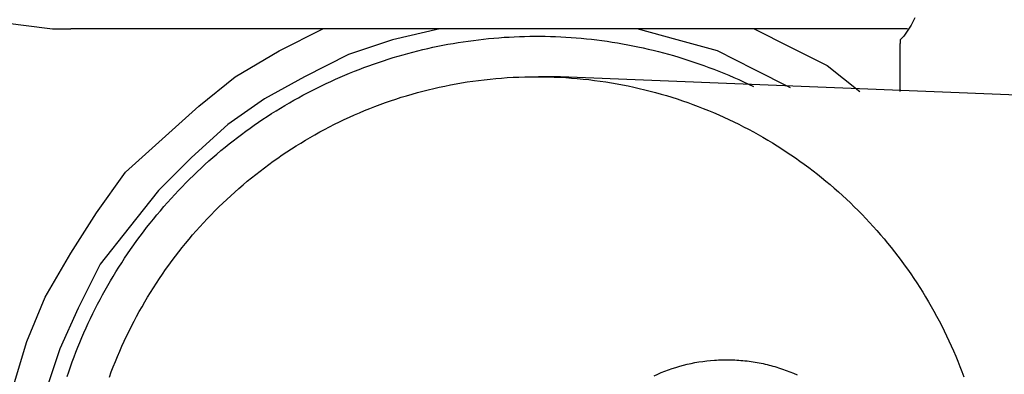
# Model space of a CAD drawing. Extents: x 20 to 1681, y 20 to 1606.
# Drawn here: x 1140 to 1225, y 1319 to 1350 of the extents above; entities that cross this region are included whole.
import ezdxf

# ---------------------------------------------------------------- set-up
doc = ezdxf.new("R2010")
doc.units = 0
doc.layers.get('0').update_dxf_attribs({"color": 3, "linetype": 'CONTINUOUS'})
doc.layers.add('CSLAYER2', color=3, linetype='CONTINUOUS')

# ---------------------------------------------------------------- blocks, each defined once
blk = doc.blocks.new('BLKF016')
at = {"layer": 'CSLAYER2', "color": 3, "linetype": 'CONTINUOUS'}
for p, q in [((1216.914226, 1350.043433), (1216.598647, 1349.408865)), ((1137.385216, 1349.726149), (1139.909952, 1349.408865)), ((1139.909952, 1349.408865), (1142.434687, 1349.09158)), ((1142.434687, 1349.09158), (1144.012687, 1349.09158)), ((1144.959423, 1349.09158), (1144.012687, 1349.09158)), ((1216.283068, 1349.09158), (1144.959423, 1349.09158)), ((1162.001415, 1347.187767), (1165.788464, 1349.09158)), ((1175.887407, 1349.09158), (1171.784671, 1348.139728)), ((1196.40087, 1348.139728), (1192.929291, 1349.09158)), ((1203.028234, 1349.09158), (1206.184126, 1347.505051)), ((1216.598647, 1349.408865), (1215.96749, 1348.457012)), ((1171.784671, 1348.139728), (1167.997621, 1346.870483)), ((1178.341221, 1348.044899), (1178.780681, 1348.104337)), ((1178.780681, 1348.104337), (1179.220816, 1348.159212)), ((1179.220816, 1348.159212), (1179.66159, 1348.209516)), ((1179.66159, 1348.209516), (1180.102965, 1348.255241)), ((1180.102965, 1348.255241), (1180.544906, 1348.296379)), ((1180.544906, 1348.296379), (1180.987374, 1348.332922)), ((1180.987374, 1348.332922), (1181.430334, 1348.36486)), ((1181.430334, 1348.36486), (1181.87375, 1348.392186)), ((1181.87375, 1348.392186), (1182.317583, 1348.414892)), ((1182.317583, 1348.414892), (1182.761798, 1348.432968)), ((1182.761798, 1348.432968), (1183.206358, 1348.446407)), ((1183.206358, 1348.446407), (1183.651226, 1348.455201)), ((1183.651226, 1348.455201), (1184.096365, 1348.459341)), ((1184.096365, 1348.459341), (1184.541739, 1348.458819)), ((1184.541739, 1348.458819), (1184.987311, 1348.453627)), ((1184.987311, 1348.453627), (1185.433045, 1348.443755)), ((1185.433045, 1348.443755), (1185.878903, 1348.429197)), ((1185.878903, 1348.429197), (1186.324849, 1348.409943)), ((1186.324849, 1348.409943), (1186.770847, 1348.385985)), ((1186.770847, 1348.385985), (1187.216859, 1348.357316)), ((1187.216859, 1348.357316), (1187.662848, 1348.323926)), ((1187.662848, 1348.323926), (1188.108779, 1348.285808)), ((1188.108779, 1348.285808), (1188.554615, 1348.242952)), ((1188.554615, 1348.242952), (1189.000318, 1348.195352)), ((1189.000318, 1348.195352), (1189.445853, 1348.142998)), ((1189.445853, 1348.142998), (1189.891182, 1348.085882)), ((1189.891182, 1348.085882), (1190.336268, 1348.023995)), ((1199.872341, 1347.187767), (1196.40087, 1348.139728)), ((1215.96749, 1348.457012), (1215.651911, 1348.139728)), ((1215.651911, 1348.139728), (1215.651911, 1347.822443)), ((1173.991821, 1347.201419), (1174.422512, 1347.306023)), ((1174.422512, 1347.306023), (1174.854245, 1347.406149)), ((1174.854245, 1347.406149), (1175.286984, 1347.501787)), ((1175.286984, 1347.501787), (1175.720691, 1347.592928)), ((1175.720691, 1347.592928), (1176.15533, 1347.679566)), ((1176.15533, 1347.679566), (1176.590864, 1347.761691)), ((1176.590864, 1347.761691), (1177.027257, 1347.839295)), ((1177.027257, 1347.839295), (1177.464472, 1347.91237)), ((1177.464472, 1347.91237), (1177.902472, 1347.980907)), ((1177.902472, 1347.980907), (1178.341221, 1348.044899)), ((1190.336268, 1348.023995), (1190.781076, 1347.957331)), ((1190.781076, 1347.957331), (1191.225568, 1347.885879)), ((1191.225568, 1347.885879), (1191.669707, 1347.809633)), ((1191.669707, 1347.809633), (1192.113458, 1347.728583)), ((1192.113458, 1347.728583), (1192.556783, 1347.642721)), ((1192.556783, 1347.642721), (1192.999645, 1347.552039)), ((1192.999645, 1347.552039), (1193.442008, 1347.456529)), ((1193.442008, 1347.456529), (1193.883835, 1347.356183)), ((1193.883835, 1347.356183), (1194.32509, 1347.250991)), ((1194.32509, 1347.250991), (1194.765736, 1347.140946)), ((1206.184126, 1347.505051), (1209.340126, 1345.91863)), ((1215.651911, 1343.697532), (1215.651911, 1347.822443)), ((1158.214258, 1344.966777), (1162.001415, 1347.187767)), ((1167.997621, 1346.870483), (1164.210464, 1344.966777)), ((1171.009242, 1346.344463), (1171.431611, 1346.48019)), ((1171.431611, 1346.48019), (1171.85528, 1346.611496)), ((1171.85528, 1346.611496), (1172.28021, 1346.738373)), ((1172.28021, 1346.738373), (1172.706366, 1346.860812)), ((1172.706366, 1346.860812), (1173.133711, 1346.978804)), ((1173.133711, 1346.978804), (1173.562208, 1347.092343)), ((1173.562208, 1347.092343), (1173.991821, 1347.201419)), ((1194.765736, 1347.140946), (1195.205735, 1347.02604)), ((1195.205735, 1347.02604), (1195.645052, 1346.906263)), ((1195.645052, 1346.906263), (1196.08365, 1346.781609)), ((1196.08365, 1346.781609), (1196.521492, 1346.652068)), ((1196.521492, 1346.652068), (1196.958541, 1346.517632)), ((1196.958541, 1346.517632), (1197.39476, 1346.378293)), ((1197.39476, 1346.378293), (1197.830114, 1346.234042)), ((1203.028234, 1345.601345), (1199.872341, 1347.187767)), ((1168.504356, 1345.43772), (1168.918162, 1345.5998)), ((1168.918162, 1345.5998), (1169.333487, 1345.757508)), ((1169.333487, 1345.757508), (1169.750294, 1345.910837)), ((1169.750294, 1345.910837), (1170.168546, 1346.059778)), ((1170.168546, 1346.059778), (1170.588208, 1346.204322)), ((1170.588208, 1346.204322), (1171.009242, 1346.344463)), ((1197.830114, 1346.234042), (1198.264564, 1346.084872)), ((1198.264564, 1346.084872), (1198.698076, 1345.930774)), ((1198.698076, 1345.930774), (1199.130611, 1345.771739)), ((1199.130611, 1345.771739), (1199.562133, 1345.60776)), ((1199.562133, 1345.60776), (1199.992605, 1345.438827)), ((1206.184126, 1344.014816), (1203.028234, 1345.601345)), ((1209.340126, 1345.91863), (1212.18044, 1343.697532)), ((1155.058365, 1342.428395), (1158.214258, 1344.966777)), ((1164.210464, 1344.966777), (1160.738993, 1343.062963)), ((1166.459399, 1344.562043), (1166.865059, 1344.745854)), ((1166.865059, 1344.745854), (1167.272421, 1344.925336)), ((1167.272421, 1344.925336), (1167.681449, 1345.10048)), ((1167.681449, 1345.10048), (1168.092107, 1345.271277)), ((1168.092107, 1345.271277), (1168.504356, 1345.43772)), ((1179.235107, 1344.647849), (1179.727645, 1344.707769)), ((1179.727645, 1344.707769), (1180.222036, 1344.761562)), ((1180.222036, 1344.761562), (1180.718243, 1344.80919)), ((1180.718243, 1344.80919), (1181.216226, 1344.850612)), ((1181.216226, 1344.850612), (1181.715947, 1344.88579)), ((1181.715947, 1344.88579), (1182.217367, 1344.914686)), ((1182.217367, 1344.914686), (1182.720448, 1344.937261)), ((1182.720448, 1344.937261), (1183.225151, 1344.953475)), ((1183.225151, 1344.953475), (1183.731438, 1344.963291)), ((1183.731438, 1344.963291), (1184.23927, 1344.966669)), ((1184.23927, 1344.966669), (1184.747104, 1344.963583)), ((1186.301927, 1344.966777), (1184.408349, 1344.966777)), ((1184.747104, 1344.963583), (1185.253396, 1344.954059)), ((1185.253396, 1344.954059), (1185.758108, 1344.938134)), ((1185.758108, 1344.938134), (1186.261202, 1344.915849)), ((1186.261202, 1344.915849), (1186.762638, 1344.887241)), ((1225.750854, 1343.380248), (1186.301927, 1344.966777)), ((1186.762638, 1344.887241), (1187.262379, 1344.85235)), ((1187.262379, 1344.85235), (1187.760386, 1344.811215)), ((1187.760386, 1344.811215), (1188.256619, 1344.763873)), ((1188.256619, 1344.763873), (1188.751042, 1344.710364)), ((1188.751042, 1344.710364), (1189.243614, 1344.650727)), ((1199.992605, 1345.438827), (1200.421992, 1345.264934)), ((1200.421992, 1345.264934), (1200.850255, 1345.086071)), ((1200.850255, 1345.086071), (1201.277359, 1344.902229)), ((1201.277359, 1344.902229), (1201.703266, 1344.713402)), ((1201.703266, 1344.713402), (1202.127941, 1344.51958)), ((1164.854518, 1343.783665), (1165.253001, 1343.984713)), ((1165.253001, 1343.984713), (1165.653333, 1344.181463)), ((1165.653333, 1344.181463), (1166.055478, 1344.37391)), ((1166.055478, 1344.37391), (1166.459399, 1344.562043)), ((1174.420156, 1343.720175), (1174.892038, 1343.839235)), ((1174.892038, 1343.839235), (1175.366158, 1343.952556)), ((1175.366158, 1343.952556), (1175.84248, 1344.060098)), ((1175.84248, 1344.060098), (1176.320963, 1344.161824)), ((1176.320963, 1344.161824), (1176.80157, 1344.257694)), ((1176.80157, 1344.257694), (1177.284262, 1344.347669)), ((1177.284262, 1344.347669), (1177.769, 1344.431711)), ((1177.769, 1344.431711), (1178.255746, 1344.509781)), ((1178.255746, 1344.509781), (1178.744461, 1344.58184)), ((1178.744461, 1344.58184), (1179.235107, 1344.647849)), ((1189.243614, 1344.650727), (1189.734297, 1344.585)), ((1189.734297, 1344.585), (1190.223053, 1344.513222)), ((1190.223053, 1344.513222), (1190.709843, 1344.435432)), ((1190.709843, 1344.435432), (1191.194629, 1344.351669)), ((1191.194629, 1344.351669), (1191.677372, 1344.261971)), ((1191.677372, 1344.261971), (1192.158033, 1344.166378)), ((1192.158033, 1344.166378), (1192.636574, 1344.064928)), ((1192.636574, 1344.064928), (1193.112957, 1343.957659)), ((1193.112957, 1343.957659), (1193.587142, 1343.844611)), ((1193.587142, 1343.844611), (1194.059091, 1343.725822)), ((1202.127941, 1344.51958), (1202.551345, 1344.320755)), ((1202.551345, 1344.320755), (1202.973443, 1344.11692)), ((1160.738993, 1343.062963), (1157.583101, 1340.841865)), ((1163.279814, 1342.936676), (1163.670533, 1343.154827)), ((1163.670533, 1343.154827), (1164.063248, 1343.368714)), ((1164.063248, 1343.368714), (1164.457922, 1343.578329)), ((1164.457922, 1343.578329), (1164.854518, 1343.783665)), ((1171.63805, 1342.887458), (1172.095687, 1343.04014)), ((1172.095687, 1343.04014), (1172.555794, 1343.187316)), ((1172.555794, 1343.187316), (1173.018333, 1343.328945)), ((1173.018333, 1343.328945), (1173.483265, 1343.464991)), ((1173.483265, 1343.464991), (1173.950553, 1343.595414)), ((1173.950553, 1343.595414), (1174.420156, 1343.720175)), ((1194.059091, 1343.725822), (1194.528765, 1343.601331)), ((1194.528765, 1343.601331), (1194.996127, 1343.471177)), ((1194.996127, 1343.471177), (1195.461136, 1343.335399)), ((1195.461136, 1343.335399), (1195.923756, 1343.194035)), ((1195.923756, 1343.194035), (1196.383947, 1343.047124)), ((1196.383947, 1343.047124), (1196.84167, 1342.894706)), ((1151.902472, 1339.572621), (1155.058365, 1342.428395)), ((1161.737635, 1342.021608), (1162.120002, 1342.256729)), ((1162.120002, 1342.256729), (1162.504512, 1342.487619)), ((1162.504512, 1342.487619), (1162.891129, 1342.714271)), ((1162.891129, 1342.714271), (1163.279814, 1342.936676)), ((1169.388276, 1342.042807), (1169.832982, 1342.22244)), ((1169.832982, 1342.22244), (1170.28035, 1342.39676)), ((1170.28035, 1342.39676), (1170.730344, 1342.56573)), ((1170.730344, 1342.56573), (1171.182923, 1342.729308)), ((1171.182923, 1342.729308), (1171.63805, 1342.887458)), ((1196.84167, 1342.894706), (1197.296887, 1342.736818)), ((1197.296887, 1342.736818), (1197.74956, 1342.573499)), ((1197.74956, 1342.573499), (1198.199649, 1342.404789)), ((1198.199649, 1342.404789), (1198.647117, 1342.230725)), ((1198.647117, 1342.230725), (1199.091924, 1342.051348)), ((1160.230328, 1341.038993), (1160.603757, 1341.29095)), ((1160.603757, 1341.29095), (1160.979476, 1341.538711)), ((1160.979476, 1341.538711), (1161.357447, 1341.782266)), ((1161.357447, 1341.782266), (1161.737635, 1342.021608)), ((1167.206051, 1341.066308), (1167.636861, 1341.271923)), ((1167.636861, 1341.271923), (1168.070527, 1341.472419)), ((1168.070527, 1341.472419), (1168.50701, 1341.667757)), ((1168.50701, 1341.667757), (1168.946273, 1341.857899)), ((1168.946273, 1341.857899), (1169.388276, 1342.042807)), ((1199.091924, 1342.051348), (1199.534032, 1341.866695)), ((1199.534032, 1341.866695), (1199.973403, 1341.676805)), ((1199.973403, 1341.676805), (1200.409998, 1341.481718)), ((1200.409998, 1341.481718), (1200.843778, 1341.281471)), ((1200.843778, 1341.281471), (1201.274704, 1341.076104)), ((1157.583101, 1340.841865), (1154.427208, 1337.986199)), ((1159.124147, 1340.258023), (1159.490486, 1340.522521)), ((1159.490486, 1340.522521), (1159.859226, 1340.782847)), ((1159.859226, 1340.782847), (1160.230328, 1341.038993)), ((1165.512145, 1340.193438), (1165.931144, 1340.419139)), ((1165.931144, 1340.419139), (1166.353154, 1340.639878)), ((1166.353154, 1340.639878), (1166.778136, 1340.855613)), ((1166.778136, 1340.855613), (1167.206051, 1341.066308)), ((1201.274704, 1341.076104), (1201.702739, 1340.865656)), ((1201.702739, 1340.865656), (1202.127844, 1340.650164)), ((1202.127844, 1340.650164), (1202.549979, 1340.429669)), ((1202.549979, 1340.429669), (1202.969107, 1340.204208)), ((1148.746473, 1336.716954), (1151.902472, 1339.572621)), ((1158.039893, 1339.439582), (1158.398813, 1339.716545)), ((1158.398813, 1339.716545), (1158.760243, 1339.989362)), ((1158.760243, 1339.989362), (1159.124147, 1340.258023)), ((1164.273595, 1339.48694), (1164.683332, 1339.727299)), ((1164.683332, 1339.727299), (1165.096194, 1339.962811)), ((1165.096194, 1339.962811), (1165.512145, 1340.193438)), ((1202.969107, 1340.204208), (1203.385188, 1339.973821)), ((1203.385188, 1339.973821), (1203.798185, 1339.738546)), ((1203.798185, 1339.738546), (1204.208058, 1339.498423)), ((1156.978557, 1338.583892), (1157.329728, 1338.873247)), ((1157.329728, 1338.873247), (1157.683519, 1339.158479)), ((1157.683519, 1339.158479), (1158.039893, 1339.439582)), ((1162.66668, 1338.477806), (1163.063527, 1338.737166)), ((1163.063527, 1338.737166), (1163.463654, 1338.991834)), ((1163.463654, 1338.991834), (1163.867023, 1339.241772)), ((1163.867023, 1339.241772), (1164.273595, 1339.48694)), ((1204.208058, 1339.498423), (1204.61477, 1339.253489)), ((1204.61477, 1339.253489), (1205.018281, 1339.003783)), ((1205.018281, 1339.003783), (1205.418553, 1338.749345)), ((1205.418553, 1338.749345), (1205.815547, 1338.490213)), ((1154.427208, 1337.986199), (1151.586894, 1335.130532)), ((1155.941132, 1337.69118), (1156.284222, 1337.992851)), ((1156.284222, 1337.992851), (1156.630043, 1338.290424)), ((1156.630043, 1338.290424), (1156.978557, 1338.583892)), ((1161.496209, 1337.671962), (1161.882983, 1337.945165)), ((1161.882983, 1337.945165), (1162.273153, 1338.213793)), ((1162.273153, 1338.213793), (1162.66668, 1338.477806)), ((1205.815547, 1338.490213), (1206.209224, 1338.226426)), ((1206.209224, 1338.226426), (1206.599547, 1337.958023)), ((1206.599547, 1337.958023), (1206.986477, 1337.685042)), ((1154.928606, 1336.761669), (1155.263286, 1337.075581)), ((1155.263286, 1337.075581), (1155.600807, 1337.385421)), ((1155.600807, 1337.385421), (1155.941132, 1337.69118)), ((1160.356649, 1336.825286), (1160.733003, 1337.111983)), ((1160.733003, 1337.111983), (1161.112869, 1337.394221)), ((1161.112869, 1337.394221), (1161.496209, 1337.671962)), ((1206.986477, 1337.685042), (1207.369974, 1337.407522)), ((1207.369974, 1337.407522), (1207.750001, 1337.125503)), ((1207.750001, 1337.125503), (1208.126518, 1336.839022)), ((1146.221844, 1333.226719), (1148.746473, 1336.716954)), ((1154.267911, 1336.121662), (1154.596802, 1336.443693)), ((1154.596802, 1336.443693), (1154.928606, 1336.761669)), ((1159.249041, 1335.938826), (1159.614629, 1336.238669)), ((1159.614629, 1336.238669), (1159.983844, 1336.534168)), ((1159.983844, 1336.534168), (1160.356649, 1336.825286)), ((1208.126518, 1336.839022), (1208.499488, 1336.548118)), ((1208.499488, 1336.548118), (1208.868871, 1336.252831)), ((1208.868871, 1336.252831), (1209.234629, 1335.953199)), ((1153.299087, 1335.131317), (1153.619017, 1335.465466)), ((1153.619017, 1335.465466), (1153.941971, 1335.795583)), ((1153.941971, 1335.795583), (1154.267911, 1336.121662)), ((1158.174428, 1335.01363), (1158.528902, 1335.326268)), ((1158.528902, 1335.326268), (1158.887119, 1335.63468)), ((1158.887119, 1335.63468), (1159.249041, 1335.938826)), ((1209.234629, 1335.953199), (1209.596724, 1335.649261)), ((1209.596724, 1335.649261), (1209.955117, 1335.341055)), ((1209.955117, 1335.341055), (1210.309769, 1335.028621)), ((1151.586894, 1335.130532), (1149.062158, 1331.957582)), ((1152.668445, 1334.450963), (1152.982217, 1334.793147)), ((1152.982217, 1334.793147), (1153.299087, 1335.131317)), ((1157.476863, 1334.37583), (1157.823736, 1334.696804)), ((1157.823736, 1334.696804), (1158.174428, 1335.01363)), ((1210.309769, 1335.028621), (1210.660641, 1334.711997)), ((1210.660641, 1334.711997), (1211.007696, 1334.391222)), ((1151.746075, 1333.400409), (1152.050336, 1333.754586)), ((1152.050336, 1333.754586), (1152.357805, 1334.104773)), ((1152.357805, 1334.104773), (1152.668445, 1334.450963)), ((1156.459554, 1333.388401), (1156.794734, 1333.721589)), ((1156.794734, 1333.721589), (1157.13385, 1334.050745)), ((1157.13385, 1334.050745), (1157.476863, 1334.37583)), ((1211.007696, 1334.391222), (1211.350894, 1334.066334)), ((1211.350894, 1334.066334), (1211.690197, 1333.737373)), ((1211.690197, 1333.737373), (1212.025567, 1333.404378)), ((1144.012687, 1329.736484), (1146.221844, 1333.226719)), ((1151.147319, 1332.680123), (1151.445056, 1333.042252)), ((1151.445056, 1333.042252), (1151.746075, 1333.400409)), ((1155.801156, 1332.710081), (1156.128349, 1333.051218)), ((1156.128349, 1333.051218), (1156.459554, 1333.388401)), ((1212.025567, 1333.404378), (1212.356964, 1333.067386)), ((1212.356964, 1333.067386), (1212.684351, 1332.726437)), ((1149.062158, 1331.957582), (1146.537423, 1328.784523)), ((1150.276555, 1331.5731), (1150.562439, 1331.944755)), ((1150.562439, 1331.944755), (1150.852898, 1332.314029)), ((1150.852898, 1332.314029), (1151.147319, 1332.680123)), ((1154.844043, 1331.663328), (1155.158965, 1332.016097)), ((1155.158965, 1332.016097), (1155.478015, 1332.365028)), ((1155.478015, 1332.365028), (1155.801156, 1332.710081)), ((1212.684351, 1332.726437), (1213.007688, 1332.38157)), ((1213.007688, 1332.38157), (1213.326937, 1332.032823)), ((1213.326937, 1332.032823), (1213.642059, 1331.680235)), ((1149.718515, 1330.822795), (1149.995247, 1331.1991)), ((1149.995247, 1331.1991), (1150.276555, 1331.5731)), ((1154.22674, 1330.94643), (1154.533288, 1331.306759)), ((1154.533288, 1331.306759), (1154.844043, 1331.663328)), ((1213.642059, 1331.680235), (1213.953016, 1331.323845)), ((1213.953016, 1331.323845), (1214.25977, 1330.963691)), ((1149.178778, 1330.063417), (1149.446358, 1330.444221)), ((1149.446358, 1330.444221), (1149.718515, 1330.822795)), ((1153.332715, 1329.843263), (1153.626414, 1330.214642)), ((1153.626414, 1330.214642), (1153.924436, 1330.582378)), ((1153.924436, 1330.582378), (1154.22674, 1330.94643)), ((1214.25977, 1330.963691), (1214.562281, 1330.599813)), ((1214.562281, 1330.599813), (1214.860512, 1330.232249)), ((1214.860512, 1330.232249), (1215.154422, 1329.861038)), ((1141.80353, 1325.928857), (1144.012687, 1329.736484)), ((1148.657343, 1329.29527), (1148.915773, 1329.680421)), ((1148.915773, 1329.680421), (1149.178778, 1330.063417)), ((1152.758434, 1329.089724), (1153.043375, 1329.468277)), ((1153.043375, 1329.468277), (1153.332715, 1329.843263)), ((1215.154422, 1329.861038), (1215.443975, 1329.486219)), ((1215.443975, 1329.486219), (1215.729131, 1329.10783)), ((1146.537423, 1328.784523), (1144.643844, 1324.977004)), ((1147.90951, 1328.127265), (1148.154212, 1328.518654)), ((1148.154212, 1328.518654), (1148.40349, 1328.908001)), ((1148.40349, 1328.908001), (1148.657343, 1329.29527)), ((1152.201903, 1328.322073), (1152.477931, 1328.707643)), ((1152.477931, 1328.707643), (1152.758434, 1329.089724)), ((1215.729131, 1329.10783), (1216.009852, 1328.725911)), ((1216.009852, 1328.725911), (1216.286099, 1328.340499)), ((1147.433833, 1327.338515), (1147.669384, 1327.733873)), ((1147.669384, 1327.733873), (1147.90951, 1328.127265)), ((1151.66343, 1327.54062), (1151.93039, 1327.933052)), ((1151.93039, 1327.933052), (1152.201903, 1328.322073)), ((1216.286099, 1328.340499), (1216.557834, 1327.951635)), ((1216.557834, 1327.951635), (1216.825017, 1327.559356)), ((1146.976459, 1326.542054), (1147.202858, 1326.94123)), ((1147.202858, 1326.94123), (1147.433833, 1327.338515)), ((1151.143322, 1326.745674), (1151.401061, 1327.144814)), ((1151.401061, 1327.144814), (1151.66343, 1327.54062)), ((1216.825017, 1327.559356), (1217.087611, 1327.163701)), ((1217.087611, 1327.163701), (1217.345577, 1326.764709)), ((1146.537387, 1325.738184), (1146.754635, 1326.141026)), ((1146.754635, 1326.141026), (1146.976459, 1326.542054)), ((1150.641889, 1325.937547), (1150.890252, 1326.343239)), ((1150.890252, 1326.343239), (1151.143322, 1326.745674)), ((1217.345577, 1326.764709), (1217.598876, 1326.36242)), ((1217.598876, 1326.36242), (1217.84747, 1325.956871)), ((1140.22553, 1322.121337), (1141.80353, 1325.928857)), ((1146.116619, 1324.927207), (1146.324715, 1325.333565)), ((1146.324715, 1325.333565), (1146.537387, 1325.738184)), ((1149.925429, 1324.70132), (1150.159439, 1325.116549)), ((1150.159439, 1325.116549), (1150.398271, 1325.528637)), ((1150.398271, 1325.528637), (1150.641889, 1325.937547)), ((1217.84747, 1325.956871), (1218.09132, 1325.548101)), ((1218.09132, 1325.548101), (1218.330387, 1325.13615)), ((1218.330387, 1325.13615), (1218.564633, 1324.721055)), ((1144.643844, 1324.977004), (1143.065844, 1321.486769)), ((1145.714152, 1324.109427), (1145.913098, 1324.519149)), ((1145.913098, 1324.519149), (1146.116619, 1324.927207)), ((1149.472031, 1323.861596), (1149.69628, 1324.282989)), ((1149.69628, 1324.282989), (1149.925429, 1324.70132)), ((1218.564633, 1324.721055), (1218.79402, 1324.302856)), ((1218.79402, 1324.302856), (1219.018508, 1323.881592)), ((1145.329988, 1323.285145), (1145.519783, 1323.69808)), ((1145.519783, 1323.69808), (1145.714152, 1324.109427)), ((1149.038389, 1323.009777), (1149.252722, 1323.437179)), ((1149.252722, 1323.437179), (1149.472031, 1323.861596)), ((1219.018508, 1323.881592), (1219.238059, 1323.457301)), ((1219.238059, 1323.457301), (1219.452635, 1323.030022)), ((1144.964127, 1322.454665), (1145.14477, 1322.870661)), ((1145.14477, 1322.870661), (1145.329988, 1323.285145)), ((1148.624809, 1322.146172), (1148.829072, 1322.579428)), ((1148.829072, 1322.579428), (1149.038389, 1323.009777)), ((1219.452635, 1323.030022), (1219.662197, 1322.599794)), ((1219.662197, 1322.599794), (1219.866706, 1322.166656)), ((1138.963216, 1317.996426), (1140.22553, 1322.121337)), ((1144.616568, 1321.618289), (1144.78806, 1322.037195)), ((1144.78806, 1322.037195), (1144.964127, 1322.454665)), ((1148.2316, 1321.271093), (1148.425639, 1321.710048)), ((1148.425639, 1321.710048), (1148.624809, 1322.146172)), ((1219.866706, 1322.166656), (1220.066124, 1321.730646)), ((1220.066124, 1321.730646), (1220.260413, 1321.291803)), ((1143.065844, 1321.486769), (1141.80353, 1317.679142)), ((1144.287312, 1320.776319), (1144.449652, 1321.197984)), ((1144.449652, 1321.197984), (1144.616568, 1321.618289)), ((1148.042731, 1320.829347), (1148.2316, 1321.271093)), ((1220.260413, 1321.291803), (1220.449533, 1320.850166)), ((1143.976357, 1319.929058), (1144.129547, 1320.353331)), ((1144.129547, 1320.353331), (1144.287312, 1320.776319)), ((1147.680658, 1319.937638), (1147.859071, 1320.384849)), ((1147.859071, 1320.384849), (1148.042731, 1320.829347)), ((1196.607265, 1319.975613), (1196.933514, 1320.063888)), ((1196.933514, 1320.063888), (1197.262262, 1320.144855)), ((1197.262262, 1320.144855), (1197.593401, 1320.218436)), ((1197.593401, 1320.218436), (1197.926825, 1320.284558)), ((1197.926825, 1320.284558), (1198.262424, 1320.343143)), ((1198.262424, 1320.343143), (1198.60009, 1320.394116)), ((1198.60009, 1320.394116), (1198.939716, 1320.437402)), ((1198.939716, 1320.437402), (1199.281194, 1320.472924)), ((1199.281194, 1320.472924), (1199.624415, 1320.500607)), ((1199.624415, 1320.500607), (1199.796645, 1320.511485)), ((1199.796645, 1320.511485), (1199.969271, 1320.520375)), ((1199.969271, 1320.520375), (1200.142278, 1320.527267)), ((1200.142278, 1320.527267), (1200.315654, 1320.532152)), ((1200.315654, 1320.532152), (1200.489385, 1320.53502)), ((1200.489385, 1320.53502), (1200.663457, 1320.535863)), ((1200.663457, 1320.535863), (1200.837857, 1320.534669)), ((1200.837857, 1320.534669), (1201.012571, 1320.531431)), ((1201.012571, 1320.531431), (1201.187586, 1320.526138)), ((1201.187586, 1320.526138), (1201.362888, 1320.518782)), ((1201.362888, 1320.518782), (1201.538464, 1320.509352)), ((1201.538464, 1320.509352), (1201.7143, 1320.497839)), ((1201.7143, 1320.497839), (1201.890383, 1320.484233)), ((1201.890383, 1320.484233), (1202.066699, 1320.468526)), ((1202.066699, 1320.468526), (1202.243235, 1320.450708)), ((1202.243235, 1320.450708), (1202.419977, 1320.430768)), ((1202.419977, 1320.430768), (1202.596475, 1320.408754)), ((1202.596475, 1320.408754), (1202.772282, 1320.384726)), ((1202.772282, 1320.384726), (1202.947385, 1320.358696)), ((1202.947385, 1320.358696), (1203.121775, 1320.330677)), ((1203.121775, 1320.330677), (1203.295439, 1320.300681)), ((1203.295439, 1320.300681), (1203.468368, 1320.26872)), ((1203.468368, 1320.26872), (1203.64055, 1320.234807)), ((1203.64055, 1320.234807), (1203.811974, 1320.198955)), ((1203.811974, 1320.198955), (1203.98263, 1320.161174)), ((1203.98263, 1320.161174), (1204.152506, 1320.121479)), ((1204.152506, 1320.121479), (1204.321592, 1320.079881)), ((1204.321592, 1320.079881), (1204.489876, 1320.036392)), ((1204.489876, 1320.036392), (1204.657348, 1319.991026)), ((1220.449533, 1320.850166), (1220.633446, 1320.405774)), ((1220.633446, 1320.405774), (1220.812113, 1319.958665)), ((1143.683705, 1319.076809), (1143.827743, 1319.503538)), ((1143.827743, 1319.503538), (1143.976357, 1319.929058)), ((1147.339727, 1319.035229), (1147.50753, 1319.487752)), ((1147.50753, 1319.487752), (1147.680658, 1319.937638)), ((1194.402597, 1319.159398), (1194.708321, 1319.296715)), ((1194.708321, 1319.296715), (1195.017302, 1319.427253)), ((1195.017302, 1319.427253), (1195.329431, 1319.550937)), ((1195.329431, 1319.550937), (1195.6446, 1319.66769)), ((1195.6446, 1319.66769), (1195.9627, 1319.777438)), ((1195.9627, 1319.777438), (1196.283625, 1319.880104)), ((1196.283625, 1319.880104), (1196.607265, 1319.975613)), ((1204.657348, 1319.991026), (1204.823996, 1319.943794)), ((1204.823996, 1319.943794), (1204.98981, 1319.894708)), ((1204.98981, 1319.894708), (1205.154779, 1319.843782)), ((1205.154779, 1319.843782), (1205.482138, 1319.736456)), ((1205.482138, 1319.736456), (1205.805984, 1319.621916)), ((1205.805984, 1319.621916), (1206.12623, 1319.500259)), ((1206.12623, 1319.500259), (1206.44279, 1319.371585)), ((1206.44279, 1319.371585), (1206.755575, 1319.235993)), ((1220.812113, 1319.958665), (1220.985497, 1319.508878)), ((1220.985497, 1319.508878), (1221.153558, 1319.056453))]:
    blk.add_line(p, q, dxfattribs=at)

msp = doc.modelspace()

# ---------------------------------------------------------------- block references
msp.add_blockref('BLKF016', (0, 0))

doc.saveas('drawing.dxf')
